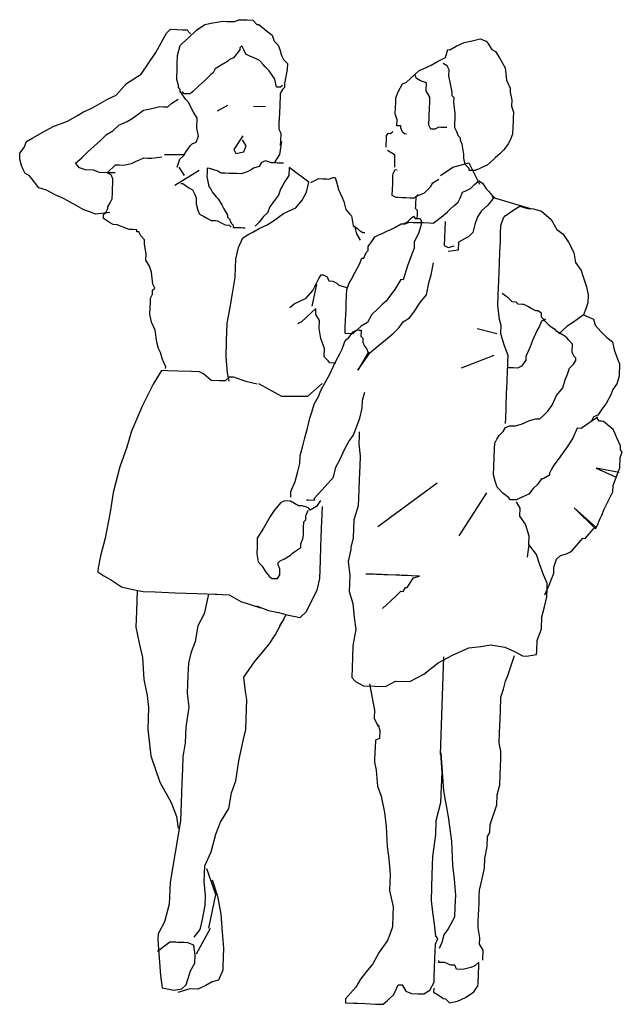
# Model space of a CAD drawing. Extents: x -0.59 to 0.5, y 0 to 1.79.
import ezdxf

# ---------------------------------------------------------------- set-up
doc = ezdxf.new("R2010")
doc.units = 0
doc.header["$MEASUREMENT"] = 0

msp = doc.modelspace()

# ---------------------------------------------------------------- linework, layer by layer
for points in [[(-0.3058, 1.521), (-0.3014, 1.5353), (-0.2939, 1.5423), (-0.2898, 1.5494), (-0.2821, 1.5597), (-0.2786, 1.5634), (-0.2712, 1.5665), (-0.267, 1.5775), (-0.2703, 1.5921), (-0.2696, 1.6104), (-0.2764, 1.6213), (-0.2863, 1.64), (-0.29, 1.644), (-0.3005, 1.6589), (-0.3004, 1.6623), (-0.3036, 1.6662), (-0.3035, 1.6696), (-0.3069, 1.6808), (-0.3061, 1.7025), (-0.3058, 1.7098), (-0.3053, 1.7242), (-0.3007, 1.7424), (-0.2972, 1.7461), (-0.2857, 1.7563), (-0.2707, 1.7702), (-0.2558, 1.7807), (-0.2412, 1.7836), (-0.2228, 1.7867), (-0.2155, 1.7864), (-0.2045, 1.786), (-0.2011, 1.7859), (-0.1937, 1.7894), (-0.1788, 1.7889), (-0.1682, 1.7884), (-0.1612, 1.7805), (-0.1574, 1.7804), (-0.1433, 1.7692), (-0.133, 1.7615), (-0.1296, 1.7503), (-0.1226, 1.7428), (-0.119, 1.7354), (-0.1161, 1.7242), (-0.1125, 1.7169), (-0.1056, 1.7094), (-0.106, 1.6987), (-0.1108, 1.6733), (-0.111, 1.6661), (-0.1146, 1.6624), (-0.1187, 1.6553), (-0.1188, 1.6519), (-0.1195, 1.6336), (-0.1201, 1.6191), (-0.1208, 1.6008), (-0.1212, 1.5902), (-0.1176, 1.5828), (-0.1182, 1.5684), (-0.1185, 1.5607)], [(-0.4287, 1.4383), (-0.4544, 1.4355), (-0.4648, 1.4397), (-0.4758, 1.4435), (-0.49, 1.4513), (-0.5113, 1.4632), (-0.5293, 1.4712), (-0.5435, 1.4789), (-0.5578, 1.4833), (-0.5716, 1.5017), (-0.5752, 1.5057), (-0.5824, 1.5094), (-0.5859, 1.5168), (-0.589, 1.5241), (-0.5924, 1.5354), (-0.592, 1.5464), (-0.5844, 1.5568), (-0.5801, 1.5677), (-0.5688, 1.5745), (-0.5505, 1.5849), (-0.5318, 1.5948), (-0.5058, 1.6049), (-0.4876, 1.6149), (-0.4762, 1.6217), (-0.4615, 1.6284), (-0.4318, 1.6455), (-0.4171, 1.6522), (-0.398, 1.6732), (-0.3717, 1.6905), (-0.3447, 1.7296), (-0.3254, 1.7651), (-0.3179, 1.772), (-0.3069, 1.7716), (-0.2962, 1.7712), (-0.2886, 1.7709), (-0.2816, 1.7634), (-0.2816, 1.7634)], [(-0.1143, 1.6696), (-0.1143, 1.6696), (-0.1183, 1.6664), (-0.1255, 1.6667), (-0.1284, 1.6812), (-0.1389, 1.6961), (-0.1458, 1.7036), (-0.1495, 1.7076), (-0.1565, 1.7151), (-0.1636, 1.7188), (-0.1741, 1.7231), (-0.1812, 1.7267), (-0.1847, 1.7345), (-0.1883, 1.7419), (-0.1918, 1.7382), (-0.1919, 1.7348), (-0.2036, 1.7203), (-0.2109, 1.7172), (-0.2145, 1.7135), (-0.2258, 1.7067), (-0.2367, 1.6999), (-0.2408, 1.6928), (-0.2448, 1.6895), (-0.2559, 1.6789), (-0.2673, 1.6682), (-0.2784, 1.658), (-0.2824, 1.6543), (-0.2858, 1.6545), (-0.2858, 1.6545), (-0.2896, 1.6546), (-0.293, 1.6547), (-0.2967, 1.6587)], [(0.1844, 1.593), (0.1844, 1.593), (0.1734, 1.5934), (0.17, 1.5936), (0.1626, 1.59), (0.1554, 1.5903), (0.1518, 1.5977), (0.1524, 1.6126), (0.1531, 1.6304), (0.1533, 1.6377), (0.1538, 1.6487), (0.1469, 1.6597), (0.1475, 1.6745), (0.1366, 1.6784), (0.1295, 1.6825), (0.1264, 1.6898), (0.1339, 1.6968), (0.1412, 1.6999), (0.156, 1.7066), (0.1673, 1.7134), (0.1747, 1.717), (0.1821, 1.7205), (0.186, 1.7349), (0.1899, 1.7347), (0.2012, 1.7415), (0.2159, 1.7482), (0.2305, 1.7511), (0.2452, 1.7543), (0.2561, 1.7501), (0.2593, 1.7465), (0.2662, 1.7352), (0.2733, 1.7315), (0.2801, 1.7202), (0.2904, 1.7015), (0.293, 1.6796), (0.2997, 1.6649), (0.2994, 1.6577), (0.3027, 1.643), (0.3023, 1.632), (0.3057, 1.6212), (0.3053, 1.6101), (0.305, 1.6029), (0.3047, 1.5957), (0.3042, 1.5812), (0.2999, 1.5703), (0.2958, 1.5632), (0.2882, 1.5528), (0.2806, 1.5455), (0.2731, 1.5385), (0.2696, 1.5352), (0.2581, 1.5246), (0.2507, 1.5215), (0.2434, 1.5179), (0.236, 1.5148), (0.2249, 1.5152), (0.2251, 1.5186), (0.2181, 1.5261), (0.2151, 1.5373), (0.2154, 1.5445), (0.2123, 1.563), (0.2091, 1.5703), (0.2093, 1.5738), (0.2056, 1.5777), (0.2025, 1.5851), (0.1989, 1.5925), (0.1993, 1.6031), (0.1995, 1.6069), (0.1996, 1.6108), (0.1999, 1.618), (0.1973, 1.6398), (0.1976, 1.6471), (0.1939, 1.6506), (0.1942, 1.6578), (0.1909, 1.6729), (0.1881, 1.6875), (0.1885, 1.6981), (0.1849, 1.7055), (0.1778, 1.7096)], [(0.1111, 1.5813), (0.1077, 1.5815), (0.104, 1.585), (0.1009, 1.5924), (0.101, 1.5962), (0.0938, 1.5965), (0.0942, 1.6071), (0.0908, 1.6183), (0.0916, 1.64), (0.0919, 1.6473), (0.0962, 1.6582), (0.104, 1.6724), (0.1113, 1.6759), (0.1188, 1.6829), (0.1264, 1.6898)], [(0.1412, 1.6999), (0.1412, 1.6999)], [(-0.4187, 1.5104), (-0.4332, 1.5109), (-0.4476, 1.5115), (-0.4585, 1.5157), (-0.473, 1.5163), (-0.4839, 1.5201), (-0.4909, 1.5281), (-0.4794, 1.5383), (-0.4683, 1.5489), (-0.4569, 1.5591), (-0.4454, 1.5698), (-0.4343, 1.5804), (-0.423, 1.5873), (-0.4119, 1.5975), (-0.3968, 1.6042), (-0.3859, 1.611), (-0.367, 1.6247), (-0.3524, 1.628), (-0.3378, 1.6313), (-0.3306, 1.631), (-0.3233, 1.6307), (-0.3158, 1.6377), (-0.3045, 1.6445)], [(-0.2324, 1.6234), (-0.2141, 1.6338)], [(-0.1669, 1.632), (-0.1452, 1.6312)], [(-0.1868, 1.5782), (-0.2027, 1.5533), (-0.1992, 1.5459), (-0.1846, 1.5487), (-0.1803, 1.5597), (-0.1871, 1.571)], [(0.074, 1.5572), (0.0741, 1.561), (0.0745, 1.5717), (0.0748, 1.5789), (0.0784, 1.5826), (0.0822, 1.5824), (0.0862, 1.5857)], [(-0.1165, 1.5676), (-0.1198, 1.5442), (-0.1294, 1.5288)], [(-0.3288, 1.5442), (-0.2934, 1.5442)], [(0.0764, 1.5522), (0.0894, 1.5442), (0.0894, 1.5211)], [(-0.327, 1.1545), (-0.3269, 1.1579), (-0.33, 1.1653), (-0.3336, 1.1726), (-0.3366, 1.1838), (-0.3401, 1.1912), (-0.3431, 1.2024), (-0.3461, 1.2242), (-0.3528, 1.239), (-0.3556, 1.2536), (-0.3552, 1.2647), (-0.3548, 1.2753), (-0.3545, 1.2825), (-0.3508, 1.2896), (-0.3506, 1.2969), (-0.3466, 1.3005), (-0.3501, 1.3079), (-0.3527, 1.3298), (-0.3561, 1.341), (-0.363, 1.3519), (-0.3625, 1.3629), (-0.3657, 1.3814), (-0.3654, 1.3886), (-0.3723, 1.3961), (-0.3755, 1.4035), (-0.3793, 1.4036), (-0.3792, 1.407), (-0.3864, 1.4073), (-0.3898, 1.4074), (-0.3936, 1.4076), (-0.4041, 1.4118), (-0.415, 1.4161), (-0.4223, 1.4164), (-0.4294, 1.42), (-0.4402, 1.4277), (-0.4399, 1.4349), (-0.4359, 1.4386), (-0.4322, 1.4457), (-0.4321, 1.4491), (-0.428, 1.4562), (-0.4243, 1.4633), (-0.4239, 1.4744), (-0.4236, 1.4816), (-0.4232, 1.4927), (-0.4229, 1.4999), (-0.426, 1.5073), (-0.4332, 1.5109), (-0.4181, 1.5253), (-0.4109, 1.525), (-0.4036, 1.5247), (-0.3891, 1.5276), (-0.3817, 1.5311), (-0.3743, 1.5343), (-0.3669, 1.5378), (-0.3597, 1.5375), (-0.352, 1.5372), (-0.334, 1.54)], [(-0.1125, 1.5281), (-0.1235, 1.5285), (-0.1308, 1.5288), (-0.1342, 1.5289), (-0.1451, 1.5327), (-0.1525, 1.5296), (-0.1566, 1.5225), (-0.1674, 1.5191), (-0.1713, 1.5159), (-0.1787, 1.5123), (-0.1895, 1.5089), (-0.1972, 1.5092), (-0.2044, 1.5094), (-0.2116, 1.5097), (-0.2189, 1.51), (-0.2261, 1.5103), (-0.2332, 1.5144), (-0.2475, 1.5188), (-0.2475, 1.5188), (-0.2513, 1.5189), (-0.2516, 1.5113), (-0.2519, 1.504), (-0.2487, 1.486), (-0.2451, 1.482), (-0.2419, 1.4747), (-0.235, 1.4672), (-0.2313, 1.4636), (-0.2245, 1.4523), (-0.2213, 1.4449), (-0.2145, 1.4336), (-0.2147, 1.4302), (-0.211, 1.4262), (-0.2078, 1.4188), (-0.2078, 1.4188), (-0.2041, 1.4153), (-0.2043, 1.4114), (-0.1971, 1.4112), (-0.1932, 1.411), (-0.1898, 1.4109), (-0.186, 1.4107), (-0.1826, 1.4106)], [(0.1729, 1.5057), (0.1955, 1.5211), (0.2245, 1.5288), (0.2437, 1.4903)], [(-0.3104, 1.4884), (-0.2659, 1.5156)], [(-0.303, 1.5211), (-0.2934, 1.5057)], [(-0.2116, 1.1318), (-0.2144, 1.1464), (-0.2171, 1.1754), (-0.216, 1.2048), (-0.2148, 1.2371), (-0.21, 1.2625), (-0.2055, 1.2913), (-0.2005, 1.3205), (-0.1998, 1.3384), (-0.1993, 1.3533), (-0.1946, 1.3748), (-0.1867, 1.3924), (-0.1758, 1.3993), (-0.1684, 1.4028), (-0.1571, 1.4096), (-0.1423, 1.4163), (-0.131, 1.4231), (-0.1126, 1.4369), (-0.0904, 1.4471), (-0.0788, 1.4612), (-0.071, 1.4754), (-0.0665, 1.4935), (-0.1021, 1.5205), (-0.1027, 1.5056), (-0.1103, 1.4952), (-0.114, 1.4881), (-0.1181, 1.481), (-0.1219, 1.4701), (-0.1296, 1.4597), (-0.1372, 1.4489), (-0.1415, 1.438), (-0.149, 1.4311), (-0.1566, 1.4207), (-0.1642, 1.4137)], [(0.1325, 1.4714), (0.125, 1.4645), (0.1212, 1.4646), (0.1178, 1.4648), (0.1105, 1.465), (0.1033, 1.4653), (0.0961, 1.4656), (0.0922, 1.4657), (0.0851, 1.4694), (0.0855, 1.4805), (0.086, 1.4911), (0.0862, 1.4983), (0.0865, 1.506), (0.0867, 1.5094), (0.0908, 1.5165), (0.0942, 1.5164), (0.0942, 1.5164), (0.0942, 1.5164)], [(-0.2992, 1.4913), (-0.2958, 1.4912), (-0.2851, 1.4836), (-0.278, 1.4799), (-0.2748, 1.4725), (-0.2713, 1.4651), (-0.2717, 1.4541), (-0.2687, 1.4429), (-0.2652, 1.4355), (-0.2581, 1.4318), (-0.251, 1.4277), (-0.2439, 1.424), (-0.2366, 1.4238), (-0.2328, 1.4236), (-0.2257, 1.4195), (-0.2186, 1.4158), (-0.2114, 1.4155), (-0.2081, 1.4116)], [(-0.0631, 1.4934), (-0.0484, 1.5001), (-0.0411, 1.4998), (-0.0339, 1.4995), (-0.0301, 1.4994), (-0.0227, 1.5025), (-0.0189, 1.5024), (-0.0159, 1.4916), (-0.0125, 1.4804), (-0.0058, 1.4656), (-0.0027, 1.4583), (0.0006, 1.4437), (0.0076, 1.4362), (0.0108, 1.4322), (0.014, 1.4142), (0.0211, 1.4101), (0.0248, 1.4065), (0.0319, 1.4024), (0.0353, 1.4023)], [(0.1015, 1.4181), (0.1049, 1.4179), (0.1123, 1.4211), (0.1198, 1.428), (0.1237, 1.4317), (0.127, 1.4278), (0.1347, 1.4275), (0.1379, 1.4239), (0.1378, 1.4201), (0.1377, 1.4167), (0.1337, 1.4024), (0.1253, 1.3844), (0.1249, 1.3733), (0.1211, 1.3628), (0.113, 1.3414), (0.1048, 1.3161), (0.101, 1.3163), (0.0897, 1.2984), (0.082, 1.288), (0.0744, 1.2772), (0.0664, 1.2703), (0.0589, 1.2633), (0.0479, 1.2527), (0.0401, 1.2385), (0.0287, 1.2317), (0.0212, 1.2247), (0.0137, 1.2177), (-0.0007, 1.2183), (-0.0006, 1.2217), (-0.0003, 1.2289), (0.0002, 1.2438), (0.0005, 1.2511), (0.0011, 1.2655), (0.0013, 1.2728), (0.0019, 1.2872), (0.0023, 1.2983), (0.0061, 1.3088), (0.0102, 1.3159), (0.018, 1.3301), (0.0258, 1.3447), (0.0301, 1.3552), (0.0335, 1.3551), (0.0377, 1.366), (0.0412, 1.3692), (0.0415, 1.3765), (0.0492, 1.3873), (0.0533, 1.3943), (0.0607, 1.3979), (0.068, 1.401), (0.0754, 1.4046), (0.0828, 1.4077), (0.0901, 1.4113), (0.1015, 1.4181), (0.1087, 1.4178), (0.1087, 1.4178), (0.1161, 1.4209), (0.1233, 1.4206), (0.1305, 1.4204), (0.1416, 1.42), (0.1522, 1.4195), (0.1595, 1.4193), (0.1744, 1.4298), (0.1858, 1.44), (0.1898, 1.4437), (0.1973, 1.4506), (0.2048, 1.4576), (0.2085, 1.4647), (0.2128, 1.4756), (0.2201, 1.4787), (0.2275, 1.4823), (0.235, 1.4892), (0.2425, 1.4962), (0.2496, 1.4921), (0.2564, 1.4812), (0.2601, 1.4772), (0.2671, 1.4697), (0.2704, 1.4662), (0.2592, 1.4521), (0.2477, 1.4415), (0.24, 1.4307), (0.2356, 1.4164), (0.2317, 1.402), (0.2242, 1.3951), (0.2055, 1.3847), (0.2049, 1.3702), (0.1869, 1.3675)], [(0.1308, 1.4276), (0.1308, 1.4276), (0.1311, 1.4348), (0.1314, 1.4421), (0.1277, 1.446), (0.1278, 1.4499), (0.128, 1.4533), (0.1285, 1.4677), (0.1285, 1.4677), (0.1363, 1.4713), (0.1437, 1.4744), (0.1548, 1.4851), (0.1589, 1.4922), (0.1698, 1.499)], [(0.267, 1.4663), (0.3386, 1.4452)], [(0.2913, 1.0542), (0.2917, 1.0652), (0.2922, 1.0797), (0.2927, 1.0908), (0.2932, 1.1052), (0.2933, 1.1086), (0.2938, 1.1197), (0.2939, 1.1235), (0.294, 1.1269), (0.2943, 1.1342), (0.2943, 1.1342), (0.2949, 1.1486), (0.2954, 1.1631), (0.2956, 1.1669), (0.296, 1.178), (0.2894, 1.1961), (0.286, 1.2073), (0.2826, 1.2181), (0.2832, 1.233), (0.2802, 1.2438), (0.2773, 1.2695), (0.278, 1.2878), (0.2786, 1.3022), (0.279, 1.3129), (0.2797, 1.3312), (0.2802, 1.3456), (0.2811, 1.3673), (0.2813, 1.3746), (0.2818, 1.3856), (0.2823, 1.4001), (0.2829, 1.4146), (0.2873, 1.4289), (0.2908, 1.4326), (0.3061, 1.4431), (0.317, 1.4499), (0.3314, 1.4455), (0.3424, 1.4451), (0.3568, 1.4411), (0.3745, 1.4255), (0.3844, 1.4073), (0.3952, 1.3996), (0.4057, 1.3847), (0.4157, 1.366), (0.4188, 1.3476), (0.4289, 1.3327), (0.4323, 1.3215), (0.4388, 1.3033), (0.4417, 1.2887), (0.4411, 1.2743), (0.4373, 1.2633), (0.4331, 1.2524), (0.4511, 1.2445), (0.4545, 1.2337), (0.4647, 1.2222), (0.4754, 1.2108), (0.4857, 1.2031), (0.489, 1.1885), (0.4956, 1.1704), (0.4987, 1.163), (0.4978, 1.1409), (0.4939, 1.1265), (0.4862, 1.1162), (0.482, 1.1053), (0.4742, 1.0911), (0.4665, 1.0803), (0.4589, 1.0699), (0.4515, 1.0664), (0.4478, 1.0593)], [(0.1813, 1.4223), (0.1802, 1.3933), (0.1801, 1.3895), (0.1798, 1.3823), (0.1797, 1.3784), (0.1872, 1.3747), (0.198, 1.3777)], [(0.0275, 1.3881), (0.0207, 1.3994), (0.0174, 1.414)], [(-0.0995, 0.9204), (-0.0991, 0.931), (-0.0911, 0.949), (-0.0866, 0.9672), (-0.0827, 0.9815), (-0.0821, 0.996), (-0.0776, 1.0137), (-0.0736, 1.0285), (-0.0691, 1.0462), (-0.065, 1.0644), (-0.0608, 1.0753), (-0.0568, 1.0896), (-0.049, 1.1038), (-0.0448, 1.1143), (-0.037, 1.1289), (-0.0292, 1.1431), (-0.0172, 1.1678), (-0.0094, 1.1824), (-0.0057, 1.1895), (-0.0013, 1.2038), (0.0022, 1.2071), (0.0062, 1.2108), (0.0139, 1.2211), (0.0212, 1.2247), (0.0251, 1.2246), (0.0285, 1.2244), (0.028, 1.2134), (0.0317, 1.2098), (0.0315, 1.2026), (0.0346, 1.1952), (0.0383, 1.1912), (0.0414, 1.1839), (0.0223, 1.1518), (0.0452, 1.1837), (0.0866, 1.2184), (0.0977, 1.229), (0.1053, 1.2398), (0.1167, 1.2466), (0.1243, 1.257), (0.1361, 1.2749), (0.1473, 1.2889), (0.1519, 1.3105), (0.1559, 1.3248), (0.1605, 1.3468)], [(-0.1008, 1.2656), (-0.0933, 1.2725), (-0.0711, 1.2828), (-0.0595, 1.2968), (-0.0517, 1.311), (-0.0481, 1.3181), (-0.044, 1.3252), (-0.0406, 1.3251), (-0.033, 1.3214), (-0.0299, 1.314), (-0.0227, 1.3137), (-0.0156, 1.3096), (-0.0119, 1.3061), (0.0024, 1.3017)], [(-0.0606, 1.2679), (-0.0519, 1.3076)], [(0.3629, 0.7425), (0.3708, 0.7605), (0.3746, 0.771), (0.3789, 0.7819), (0.3793, 0.793), (0.3837, 0.8073), (0.3912, 0.8143), (0.402, 0.8173), (0.4093, 0.8208), (0.4133, 0.8241), (0.432, 0.8455), (0.4358, 0.8454), (0.451, 0.8627), (0.455, 0.8664), (0.4162, 0.9007), (0.4548, 0.8626), (0.4585, 0.8697), (0.4627, 0.8806), (0.4664, 0.8877), (0.4707, 0.8986), (0.4744, 0.9057), (0.4864, 0.9304), (0.4868, 0.9414), (0.4949, 0.9629), (0.4991, 0.9738), (0.4998, 0.9917), (0.5036, 1.0026), (0.5004, 1.0065), (0.5006, 1.0138), (0.4935, 1.0285), (0.4904, 1.0359), (0.4869, 1.0433), (0.4728, 1.0549), (0.4695, 1.0584), (0.4657, 1.0586), (0.4657, 1.0586), (0.4623, 1.0587), (0.4586, 1.0627), (0.4588, 1.0661), (0.429, 1.0455), (0.4218, 1.0458), (0.4138, 1.0277), (0.4021, 1.0103), (0.3944, 0.9995), (0.3868, 0.9887), (0.3791, 0.9784), (0.375, 0.9713), (0.3713, 0.9642), (0.3712, 0.9603), (0.3599, 0.9535), (0.3565, 0.9537), (0.3488, 0.9429), (0.3413, 0.9359), (0.3336, 0.9256), (0.3185, 0.9189), (0.3111, 0.9153), (0.3005, 0.9157), (0.2968, 0.9197), (0.2864, 0.9274), (0.2758, 0.9384), (0.2724, 0.9496), (0.2694, 0.9608), (0.2699, 0.9753), (0.2706, 0.9932), (0.2712, 1.0081), (0.2716, 1.0187), (0.2753, 1.0258), (0.2794, 1.0329), (0.2869, 1.0398), (0.291, 1.0469), (0.2984, 1.0505), (0.309, 1.0501), (0.3202, 1.0531), (0.335, 1.0602), (0.3462, 1.0631), (0.3534, 1.0629), (0.3609, 1.0698), (0.3684, 1.0768), (0.3761, 1.0876), (0.384, 1.1052), (0.3956, 1.1196), (0.3996, 1.134), (0.4038, 1.1445), (0.4076, 1.1554), (0.4151, 1.1624), (0.4192, 1.1694), (0.4192, 1.1694), (0.4194, 1.1733), (0.4157, 1.1768), (0.4126, 1.1842), (0.4131, 1.1986), (0.4131, 1.1986), (0.4062, 1.2062), (0.4025, 1.2101), (0.3992, 1.2137), (0.3917, 1.2178), (0.3917, 1.2178), (0.3846, 1.2219), (0.3813, 1.2254), (0.3742, 1.2295), (0.3742, 1.2295), (0.3705, 1.2331), (0.3636, 1.2406), (0.3603, 1.2446), (0.3566, 1.2481), (0.3569, 1.2553), (0.3569, 1.2553), (0.3498, 1.2594), (0.3464, 1.2596), (0.3464, 1.2596), (0.3389, 1.2633), (0.3318, 1.2674), (0.3247, 1.2711), (0.3213, 1.2712), (0.3141, 1.2715), (0.3104, 1.2754), (0.3031, 1.2757), (0.2999, 1.2797), (0.2962, 1.2832), (0.2962, 1.2832), (0.2854, 1.2909)], [(-0.0173, 1.1644), (-0.0211, 1.1645), (-0.0284, 1.1648), (-0.0316, 1.1683), (-0.0386, 1.1759), (-0.038, 1.1907), (-0.045, 1.2089), (-0.0477, 1.2273), (-0.0471, 1.2418), (-0.054, 1.2531), (-0.0536, 1.2638), (-0.08, 1.2397), (-0.0874, 1.2361)], [(0.3637, 1.2444), (0.3564, 1.2409), (0.3525, 1.2304), (0.3484, 1.2233), (0.3405, 1.2053), (0.3405, 1.2053), (0.3362, 1.1943), (0.3283, 1.1767), (0.3281, 1.1695), (0.3204, 1.1587), (0.313, 1.1552), (0.3058, 1.1555), (0.2986, 1.1557), (0.2951, 1.1559)], [(0.4331, 1.2524), (0.4146, 1.2386), (0.4033, 1.2318), (0.3883, 1.2179)], [(0.2395, 1.2274), (0.2754, 1.2184)], [(0.2112, 1.1557), (0.2705, 1.179)], [(-0.1607, 1.126), (-0.1788, 1.1305), (-0.2036, 1.1387), (-0.2113, 1.139), (-0.2188, 1.132), (-0.2294, 1.1324), (-0.2439, 1.133), (-0.258, 1.1446), (-0.2655, 1.1483), (-0.2799, 1.1489), (-0.3051, 1.1498), (-0.3234, 1.1505), (-0.3344, 1.1509), (-0.3499, 1.126), (-0.3692, 1.0871), (-0.3893, 1.0405), (-0.3977, 1.0115), (-0.4101, 0.9757), (-0.4226, 0.9289), (-0.4278, 0.8929), (-0.4368, 0.8459), (-0.4453, 0.8134), (-0.45, 0.7919), (-0.4503, 0.7846), (-0.4395, 0.777), (-0.4253, 0.7692), (-0.4074, 0.7574), (-0.3897, 0.7529), (-0.3677, 0.7487), (-0.346, 0.7478), (-0.3098, 0.7465), (-0.2698, 0.7449), (-0.2336, 0.7436)], [(-0.1583, 1.1275), (-0.1165, 1.1044), (-0.0683, 1.1044), (-0.0425, 1.1275)], [(-0.0707, 0.9154), (-0.0669, 0.9153), (-0.0562, 0.9149), (-0.0561, 0.9187), (-0.037, 0.9397), (-0.0218, 0.957), (-0.0173, 0.9752), (-0.0095, 0.9894), (-0.0016, 1.0074), (0.0062, 1.0216), (0.0139, 1.0324), (0.0181, 1.0429), (0.0262, 1.0643), (0.0303, 1.0825), (0.0308, 1.0969), (0.0352, 1.1112)], [(0.0252, 1.0392), (0.0249, 1.032), (0.0244, 1.0175), (0.0269, 0.9952), (0.0263, 0.9774), (0.0253, 0.9518), (0.0246, 0.9335), (0.0235, 0.9046), (0.0153, 0.8793), (0.014, 0.8466), (0.0099, 0.8288), (0.0098, 0.825), (0.0051, 0.8035), (0.008, 0.7778), (0.0069, 0.7489), (0.0133, 0.7269), (0.0157, 0.7012), (0.0187, 0.6794), (0.0138, 0.6506), (0.0129, 0.6285), (0.0123, 0.6106), (0.0116, 0.5923), (0.0185, 0.5848), (0.0327, 0.577), (0.0727, 0.5755), (0.0914, 0.5858), (0.1169, 0.5849), (0.1426, 0.5984), (0.169, 0.6191), (0.195, 0.6326), (0.2245, 0.6459), (0.2464, 0.6489), (0.2648, 0.6516), (0.2902, 0.6473), (0.3078, 0.6393), (0.3224, 0.6315), (0.3296, 0.6313), (0.3476, 0.634), (0.3479, 0.6412), (0.3486, 0.6595), (0.3567, 0.6809), (0.3575, 0.7026), (0.362, 0.7208), (0.3661, 0.739), (0.3667, 0.7534), (0.3671, 0.7641), (0.3604, 0.7788), (0.3539, 0.7974), (0.3474, 0.816), (0.3336, 0.8344), (0.3341, 0.8493), (0.3277, 0.8712), (0.3172, 0.8861), (0.3178, 0.9006), (0.311, 0.9119)], [(0.4978, 0.9653), (0.4559, 0.9733), (0.4913, 0.9576)], [(0.0587, 0.867), (0.167, 0.9464)], [(-0.0452, 0.9145), (-0.0528, 0.9037), (-0.0642, 0.8969), (-0.0674, 0.9008), (-0.0784, 0.9047), (-0.0856, 0.9049), (-0.0927, 0.909), (-0.0998, 0.9131), (-0.1108, 0.9136), (-0.1182, 0.91), (-0.1294, 0.896), (-0.137, 0.8852), (-0.1489, 0.8639), (-0.1603, 0.846), (-0.1608, 0.8315), (-0.1614, 0.8171), (-0.1585, 0.8025), (-0.1516, 0.795), (-0.1448, 0.7836), (-0.1378, 0.7761), (-0.1341, 0.7726), (-0.1235, 0.7722), (-0.1235, 0.7722), (-0.1194, 0.7792), (-0.119, 0.7899), (-0.1225, 0.7973), (-0.1224, 0.8011), (-0.1184, 0.8048), (-0.111, 0.8079), (-0.0997, 0.8147), (-0.0961, 0.8184), (-0.0922, 0.8217), (-0.0813, 0.8285), (-0.081, 0.8357), (-0.0767, 0.8466), (-0.0765, 0.8539), (-0.076, 0.8649), (-0.076, 0.8649), (-0.0756, 0.8756), (-0.0721, 0.8793), (-0.0718, 0.8865), (-0.0718, 0.8865), (-0.0676, 0.897)], [(0.2068, 0.8503), (0.2571, 0.9285)], [(-0.1616, 0.7225), (-0.1402, 0.7144), (-0.122, 0.7103), (-0.1038, 0.7058), (-0.0823, 0.7015), (-0.0712, 0.7118), (-0.0514, 0.7511), (-0.0468, 0.7726), (-0.0455, 0.8054), (-0.0445, 0.8309), (-0.044, 0.8454), (-0.0433, 0.8637), (-0.0423, 0.8888), (-0.0418, 0.9033)], [(0.3338, 0.8341), (0.3306, 0.811)], [(0.0675, 0.7176), (0.075, 0.7245), (0.0825, 0.7315), (0.0936, 0.7421), (0.1011, 0.7491), (0.1049, 0.7489), (0.109, 0.756), (0.1124, 0.7559), (0.1241, 0.7733), (0.1349, 0.7768), (0.1315, 0.7769), (0.1205, 0.7773), (0.1132, 0.7776), (0.1022, 0.778), (0.0988, 0.7782), (0.0915, 0.7784), (0.0771, 0.779), (0.0698, 0.7793), (0.066, 0.7794), (0.0554, 0.7798), (0.0515, 0.78), (0.0477, 0.7801), (0.0443, 0.7802), (0.0405, 0.7804), (0.0371, 0.7805)], [(0.0554, 0.7798), (0.0554, 0.7798)], [(0.0915, 0.7784), (0.0915, 0.7784)], [(-0.3787, 0.7508), (-0.3801, 0.7129), (-0.3812, 0.6836), (-0.3751, 0.6544), (-0.3689, 0.6286), (-0.3666, 0.5884), (-0.3604, 0.5592), (-0.3579, 0.5374), (-0.3594, 0.4974), (-0.354, 0.4499), (-0.3375, 0.4019), (-0.3171, 0.3649), (-0.3071, 0.339), (-0.3045, 0.3172)], [(-0.249, 0.7441), (-0.2567, 0.7082), (-0.2682, 0.6865), (-0.2732, 0.6577), (-0.2812, 0.6363), (-0.2857, 0.6181), (-0.2866, 0.5964), (-0.2878, 0.5637), (-0.285, 0.5384), (-0.2902, 0.502), (-0.2913, 0.473), (-0.2957, 0.4476), (-0.2965, 0.4259), (-0.2975, 0.4004), (-0.2989, 0.3642), (-0.3001, 0.3315), (-0.3095, 0.2739), (-0.3189, 0.2197), (-0.3204, 0.1797), (-0.3289, 0.1472), (-0.3408, 0.1259), (-0.3412, 0.1149), (-0.3386, 0.082), (-0.3364, 0.0495), (-0.3335, 0.0272), (-0.3119, 0.023), (-0.2973, 0.0258), (-0.2898, 0.0328), (-0.2816, 0.0581), (-0.2738, 0.0722), (-0.2732, 0.0867), (-0.2759, 0.1051), (-0.2869, 0.1094), (-0.2941, 0.1097), (-0.3052, 0.1101), (-0.3086, 0.1102), (-0.3196, 0.1106), (-0.342, 0.0932)], [(-0.2371, 0.7437), (-0.2115, 0.7427), (-0.1902, 0.7308), (-0.1545, 0.7188)], [(-0.1901, 0.7346), (-0.1901, 0.7346)], [(-0.2754, 0.1196), (-0.2642, 0.1337), (-0.2597, 0.1518), (-0.2553, 0.1772), (-0.2546, 0.1951), (-0.257, 0.2207), (-0.2559, 0.2497), (-0.2443, 0.2748), (-0.2354, 0.3073), (-0.2273, 0.3287), (-0.2119, 0.3537), (-0.2074, 0.3825), (-0.1993, 0.4039), (-0.1941, 0.4404), (-0.1853, 0.4801), (-0.1813, 0.4978), (-0.1799, 0.5344), (-0.1792, 0.5523), (-0.182, 0.5669), (-0.1849, 0.5925), (-0.1655, 0.6208), (-0.1387, 0.6526), (-0.1274, 0.6705), (-0.1075, 0.7067)], [(-0.1196, 0.6847), (-0.1114, 0.6988)], [(0.1728, 0.452), (0.1792, 0.6296)], [(0.2501, 0.0778), (0.2508, 0.0961), (0.244, 0.107), (0.2444, 0.1181), (0.2413, 0.1365), (0.2417, 0.1471), (0.2422, 0.1616), (0.2425, 0.1688), (0.2431, 0.1833), (0.2435, 0.1944), (0.2439, 0.2054), (0.2484, 0.2232), (0.2531, 0.2451), (0.2538, 0.263), (0.258, 0.2846), (0.2587, 0.3029), (0.2628, 0.31), (0.2634, 0.3244), (0.2754, 0.3606), (0.2761, 0.3785), (0.2806, 0.3966), (0.2813, 0.4149), (0.2819, 0.4294), (0.2824, 0.4439), (0.283, 0.4583), (0.2797, 0.473), (0.2804, 0.4913), (0.2814, 0.5168), (0.2819, 0.5312), (0.2829, 0.5564), (0.2873, 0.5711), (0.2913, 0.5854), (0.2955, 0.5959), (0.2993, 0.6069), (0.3037, 0.6212), (0.3075, 0.6321)], [(0.0439, 0.5804), (0.0532, 0.5327), (0.0526, 0.5179), (0.0593, 0.5031)], [(0.0594, 0.5069), (0.0624, 0.4957), (0.0619, 0.4813), (0.0545, 0.4782), (0.0539, 0.4633), (0.0536, 0.456)], [(0.0538, 0.4599), (0.053, 0.4382), (0.0562, 0.4235), (0.0585, 0.3941), (0.0651, 0.3759), (0.0712, 0.3463), (0.0741, 0.321), (0.0761, 0.2843), (0.0791, 0.2624), (0.0814, 0.2334), (0.0803, 0.2045), (0.0868, 0.1748), (0.0862, 0.1603), (0.0854, 0.1386), (0.081, 0.1243), (0.0768, 0.1134), (0.0615, 0.0922), (0.05, 0.071), (0.0384, 0.0569), (0.0272, 0.0429), (0.019, 0.0283), (0.0003, 0.0072), (0, 0), (0.0145, -0.0006), (0.0217, -0.0008), (0.0362, -0.0014), (0.0545, -0.0021), (0.0579, -0.0022), (0.0689, -0.0026), (0.0764, 0.0043), (0.0879, 0.015), (0.0959, 0.033), (0.1031, 0.0327), (0.1099, 0.0214), (0.1204, 0.0171), (0.1315, 0.0167), (0.1425, 0.0163), (0.1534, 0.0231), (0.1612, 0.0377), (0.1616, 0.0484), (0.1622, 0.0628), (0.1629, 0.0811), (0.1633, 0.0922), (0.1639, 0.1067), (0.1681, 0.1172), (0.1644, 0.1211), (0.1618, 0.143), (0.1588, 0.1648), (0.1563, 0.1866), (0.1581, 0.2339), (0.1593, 0.2666), (0.1643, 0.3065), (0.1652, 0.332), (0.1737, 0.3645), (0.1748, 0.3934), (0.1758, 0.419), (0.1738, 0.4553), (0.1784, 0.3861), (0.1872, 0.3384), (0.1928, 0.2943), (0.1949, 0.2508), (0.1978, 0.2251), (0.2001, 0.196), (0.1993, 0.1743), (0.1986, 0.156), (0.1867, 0.1348), (0.179, 0.124), (0.1751, 0.1096), (0.1708, 0.0991)], [(-0.2485, 0.1357), (-0.2356, 0.1973), (-0.2518, 0.2438)], [(-0.2424, 0.224), (-0.2325, 0.1942), (-0.2265, 0.1616), (-0.2243, 0.1287), (-0.2216, 0.0997), (-0.2229, 0.0669), (-0.2231, 0.0597), (-0.2311, 0.0416), (-0.2423, 0.0382), (-0.2536, 0.0314), (-0.2684, 0.0247), (-0.2828, 0.0253), (-0.3048, 0.0189)], [(-0.271, 0.0892), (-0.2453, 0.1357)], [(0.1608, 0.0267), (0.1605, 0.0194), (0.1676, 0.0153), (0.1784, 0.0077), (0.1818, 0.0075), (0.1892, 0), (0.2038, 0.0033), (0.2186, 0.01), (0.2334, 0.0201), (0.2411, 0.0308), (0.2412, 0.0347), (0.2419, 0.0525), (0.2425, 0.067), (0.2427, 0.0742), (0.2427, 0.0742), (0.2352, 0.0673), (0.2279, 0.0642), (0.2133, 0.0609), (0.2022, 0.0613), (0.1991, 0.0687), (0.1918, 0.0689), (0.1809, 0.0732), (0.1699, 0.0736), (0.17, 0.077)]]:
    msp.add_lwpolyline(points)

doc.saveas('drawing.dxf')
